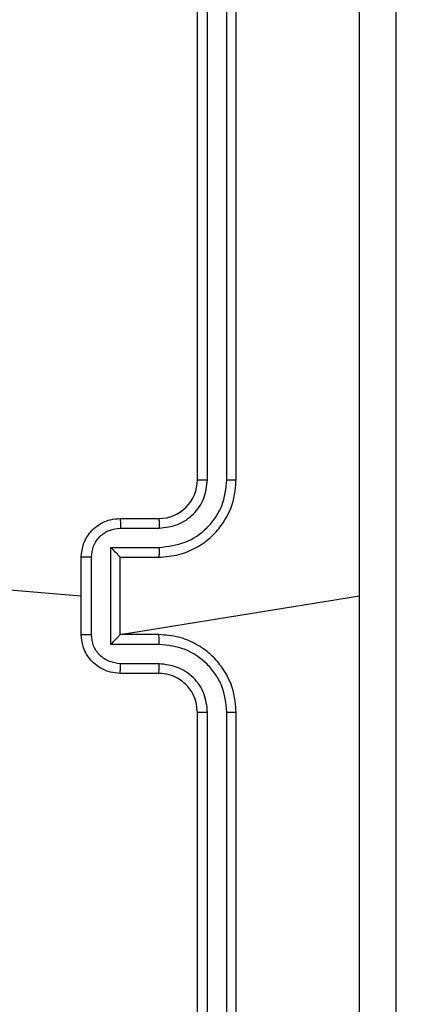
# Model space of a CAD drawing. Units: millimetres. Extents: x 83 to 696, y 296 to 783.
# Drawn here: x 389 to 391, y 623 to 628 of the extents above; entities that cross this region are included whole.
import ezdxf

# ---------------------------------------------------------------- set-up
doc = ezdxf.new("R2010")
doc.units = ezdxf.units.MM
doc.header["$LTSCALE"] = 35
doc.layers.add('SLD-0', color=179, linetype='Continuous')
doc.styles.add('SLDTEXTSTYLE1', font='TXT', dxfattribs={"width": 0.75})
doc.dimstyles.new('SLDDIMSTYLE0', dxfattribs={"dimtxt": 12.25, "dimasz": 11.557, "dimexe": 0, "dimexo": 0.0625, "dimgap": 3.0625, "dimtad": 1, "dimdec": 0, "dimrnd": 1e-09, "dimzin": 12, "dimdsep": 46, "dimtxsty": 'SLDTEXTSTYLE1', "dimsah": 1, "dimcen": 0.09, "dimadec": 0, "dimazin": 3, "dimtfac": 1, "dimtdec": 0, "dimtofl": 0, "dimtmove": 0, "dimatfit": 3, "dimfxl": 1, "dimfrac": 2, "dimtolj": 1, "dimtzin": 12, "dimarcsym": 0})

# ---------------------------------------------------------------- blocks, each defined once
blk = doc.blocks.new('_D')
at = {"layer": 'SLD-0'}
for p, q in [((468.4297, 782.7542), (695.979, 782.7542)), ((692.479, 782.7542), (692.479, 396.2043)), ((394.3397, 396.2043), (695.979, 396.2043))]:
    blk.add_line(p, q, dxfattribs=at)
for points in [[(692.479, 782.7542), (690.701, 771.1972), (694.257, 771.1972)], [(692.479, 396.2043), (694.257, 407.7613), (690.701, 407.7613)]]:
    blk.add_solid(points, dxfattribs=at)
at = {"layer": 'SLD-0', "insert": (676.6879, 578.8851), "char_height": 12.25, "attachment_point": 1, "rotation": 90, "style": 'SLDTEXTSTYLE1'}
blk.add_mtext('387', dxfattribs=at)
blk = doc.blocks.new('_D_2')
at = {"layer": 'SLD-0'}
for p, q in [((342.4741, 632.7542), (658.2947, 632.7542)), ((654.7947, 632.7542), (654.7947, 546.205)), ((390.8397, 546.205), (658.2947, 546.205))]:
    blk.add_line(p, q, dxfattribs=at)
for points in [[(654.7947, 632.7542), (653.0167, 621.1972), (656.5727, 621.1972)], [(654.7947, 546.205), (656.5727, 557.762), (653.0167, 557.762)]]:
    blk.add_solid(points, dxfattribs=at)
at = {"layer": 'SLD-0', "insert": (639.0036, 583.4107), "char_height": 12.25, "attachment_point": 1, "rotation": 90, "style": 'SLDTEXTSTYLE1'}
blk.add_mtext('87', dxfattribs=at)

msp = doc.modelspace()

# ---------------------------------------------------------------- linework, layer by layer
at = {"color": 7, "linetype": 'Continuous', "lineweight": 25}
for p, q in [((389.9047, 625.9293), (389.9047, 628.9293)), ((389.9572, 625.9297), (389.9572, 628.9317)), ((390.0572, 625.9297), (390.0573, 628.9317)), ((390.1047, 625.9293), (390.1047, 628.9293)), ((389.5047, 625.7293), (389.7047, 625.7293)), ((389.5069, 625.6795), (389.707, 625.6795)), ((389.4568, 625.5795), (389.707, 625.5795)), ((389.4568, 625.0792), (389.4568, 625.5795)), ((389.3047, 625.1293), (389.3047, 625.5293)), ((389.3568, 625.1292), (389.3568, 625.5294)), ((389.5047, 625.5293), (389.5047, 625.5294)), ((389.5047, 625.5293), (389.7047, 625.5293)), ((389.5047, 625.1293), (389.5047, 625.5293)), ((387.7489, 625.4635), (389.3047, 625.3293)), ((389.5047, 625.1293), (390.7418, 625.3293)), ((389.7047, 625.1293), (389.5047, 625.1293)), ((389.5047, 625.1293), (389.5047, 625.1293)), ((389.707, 625.0792), (389.4568, 625.0792)), ((389.707, 624.9791), (389.5069, 624.9791)), ((389.7047, 624.9293), (389.5047, 624.9293)), ((389.9047, 621.7293), (389.9047, 624.7293)), ((389.9572, 621.727), (389.9572, 624.7289)), ((390.0573, 621.727), (390.0572, 624.7289)), ((390.1047, 621.7293), (390.1047, 624.7293))]:
    msp.add_line(p, q, dxfattribs=at)
msp.add_arc((389.7047, 625.9293), 0.2, 270.0026, 359.9991, dxfattribs=at)
for points, knots in [([(390.7419, 625.3293), (390.7419, 626.0023), (390.7419, 627.3483), (390.742, 628.6928), (390.742, 629.365)], [0, 0, 0, 0, 0.499992, 1, 1, 1, 1]), ([(390.9297, 629.3543), (390.9297, 628.4604), (390.9297, 626.6721), (390.9297, 623.9865), (390.9297, 622.1983), (390.9297, 621.3043)], [0, 0, 0, 0, 0.333296, 0.666701, 1, 1, 1, 1]), ([(389.7047, 625.5293), (389.7398, 625.532), (389.8074, 625.5371), (389.8984, 625.5755), (389.9723, 625.6277), (390.0424, 625.7056), (390.0948, 625.8079), (390.1016, 625.8922), (390.1047, 625.9293)], [0, 0, 0, 0, 0.167539, 0.322991, 0.46635, 0.597604, 0.822842, 1, 1, 1, 1]), ([(389.707, 625.5795), (389.7527, 625.585), (389.844, 625.5961), (389.9415, 625.6632), (389.9998, 625.7335), (390.0442, 625.8147), (390.052, 625.8838), (390.0572, 625.9297)], [0, 0, 0, 0, 0.249621, 0.499236, 0.623578, 0.749886, 1, 1, 1, 1]), ([(389.707, 625.6795), (389.7398, 625.6834), (389.8053, 625.691), (389.888, 625.7487), (389.9452, 625.8316), (389.9532, 625.897), (389.9572, 625.9297)], [0, 0, 0, 0, 0.25045, 0.500139, 0.750095, 1, 1, 1, 1]), ([(389.9047, 625.9293), (389.9049, 625.9293), (389.9053, 625.9294), (389.9085, 625.9295), (389.9134, 625.9295), (389.92, 625.9296), (389.928, 625.9297), (389.9372, 625.9297), (389.947, 625.9297), (389.9538, 625.9297), (389.9572, 625.9297)], [0, 0, 0, 0, 0.12514, 0.250118, 0.375248, 0.500028, 0.624722, 0.749752, 0.874927, 1, 1, 1, 1]), ([(390.0572, 625.9297), (390.0635, 625.9297), (390.0761, 625.9297), (390.0917, 625.9296), (390.1025, 625.9295), (390.1039, 625.9294), (390.1047, 625.9293)], [0, 0, 0, 0, 0.250178, 0.49999, 0.749776, 1, 1, 1, 1]), ([(389.3047, 625.5293), (389.3065, 625.5495), (389.3104, 625.5938), (389.3391, 625.6462), (389.3754, 625.6839), (389.412, 625.7084), (389.4559, 625.7258), (389.4881, 625.7281), (389.5047, 625.7293)], [0, 0, 0, 0, 0.192719, 0.4231229, 0.5530944, 0.6925509, 0.841517, 1, 1, 1, 1]), ([(389.5047, 625.7293), (389.505, 625.7284), (389.5056, 625.7264), (389.5063, 625.7132), (389.5068, 625.6968), (389.5068, 625.6853), (389.5069, 625.6795)], [0, 0, 0, 0, 0.279863, 0.559125, 0.779471, 1, 1, 1, 1]), ([(389.7047, 625.7293), (389.705, 625.7285), (389.7056, 625.727), (389.7064, 625.7156), (389.7069, 625.6991), (389.707, 625.6861), (389.707, 625.6795)], [0, 0, 0, 0, 0.250145, 0.499945, 0.749811, 1, 1, 1, 1]), ([(389.3568, 625.5294), (389.359, 625.5491), (389.3636, 625.5885), (389.3983, 625.6381), (389.448, 625.6724), (389.4873, 625.6772), (389.5069, 625.6795)], [0, 0, 0, 0, 0.250429, 0.500129, 0.75007, 1, 1, 1, 1]), ([(389.4568, 625.5795), (389.4623, 625.574), (389.4733, 625.5629), (389.4864, 625.5495), (389.4954, 625.54), (389.5007, 625.5343), (389.504, 625.5305), (389.5045, 625.5297), (389.5047, 625.5294)], [0, 0, 0, 0, 0.251455, 0.50241, 0.646494, 0.775681, 0.892549, 1, 1, 1, 1]), ([(389.707, 625.5795), (389.707, 625.5729), (389.7069, 625.5598), (389.7064, 625.5432), (389.7056, 625.5317), (389.705, 625.5301), (389.7047, 625.5293)], [0, 0, 0, 0, 0.2501187, 0.4999972, 0.749771, 1, 1, 1, 1]), ([(389.3568, 625.5294), (389.3534, 625.5294), (389.3467, 625.5294), (389.3369, 625.5294), (389.3278, 625.5294), (389.3198, 625.5294), (389.3133, 625.5294), (389.3085, 625.5294), (389.3053, 625.5293), (389.3049, 625.5293), (389.3047, 625.5293)], [0, 0, 0, 0, 0.1250408, 0.2501656, 0.3752498, 0.5001014, 0.6247328, 0.7498413, 0.8749591, 1, 1, 1, 1]), ([(390.742, 621.2936), (390.742, 621.9659), (390.7419, 623.3104), (390.7419, 624.6563), (390.7419, 625.3293)], [0, 0, 0, 0, 0.500008, 1, 1, 1, 1]), ([(389.3047, 625.1293), (389.3049, 625.1293), (389.3053, 625.1293), (389.3085, 625.1293), (389.3133, 625.1292), (389.3198, 625.1292), (389.3278, 625.1292), (389.3369, 625.1292), (389.3467, 625.1292), (389.3534, 625.1292), (389.3568, 625.1292)], [0, 0, 0, 0, 0.1250409, 0.2501587, 0.3752672, 0.4998986, 0.6247502, 0.7498344, 0.8749592, 1, 1, 1, 1]), ([(389.5047, 624.9293), (389.4881, 624.9305), (389.4559, 624.9328), (389.412, 624.9503), (389.3754, 624.9747), (389.3391, 625.0125), (389.3104, 625.0648), (389.3065, 625.1091), (389.3047, 625.1293)], [0, 0, 0, 0, 0.158483, 0.307449, 0.446906, 0.576877, 0.807281, 1, 1, 1, 1]), ([(389.5069, 624.9791), (389.4873, 624.9815), (389.448, 624.9863), (389.3983, 625.0205), (389.3636, 625.0702), (389.359, 625.1095), (389.3568, 625.1292)], [0, 0, 0, 0, 0.249929, 0.499869, 0.749547, 1, 1, 1, 1]), ([(389.4568, 625.0792), (389.4623, 625.0847), (389.4733, 625.0957), (389.4864, 625.1092), (389.4954, 625.1186), (389.5007, 625.1243), (389.504, 625.1281), (389.5045, 625.1289), (389.5047, 625.1293)], [0, 0, 0, 0, 0.251408, 0.502482, 0.646484, 0.775792, 0.892554, 1, 1, 1, 1]), ([(389.707, 625.0792), (389.707, 625.0857), (389.7069, 625.0988), (389.7064, 625.1155), (389.7056, 625.127), (389.705, 625.1285), (389.7047, 625.1293)], [0, 0, 0, 0, 0.2501747, 0.5000346, 0.7497897, 1, 1, 1, 1]), ([(390.1047, 624.7293), (390.1016, 624.7664), (390.0948, 624.8507), (390.0424, 624.953), (389.9723, 625.0309), (389.8984, 625.0832), (389.8074, 625.1215), (389.7398, 625.1267), (389.7047, 625.1293)], [0, 0, 0, 0, 0.177158, 0.402396, 0.53365, 0.677009, 0.832461, 1, 1, 1, 1]), ([(390.0572, 624.7289), (390.052, 624.7749), (390.0442, 624.844), (389.9998, 624.9252), (389.9416, 624.9955), (389.844, 625.0626), (389.7527, 625.0736), (389.707, 625.0792)], [0, 0, 0, 0, 0.250117, 0.376407, 0.500759, 0.750376, 1, 1, 1, 1]), ([(389.5047, 624.9293), (389.505, 624.9303), (389.5056, 624.9322), (389.5063, 624.9454), (389.5068, 624.9619), (389.5068, 624.9734), (389.5069, 624.9791)], [0, 0, 0, 0, 0.279863, 0.559125, 0.779471, 1, 1, 1, 1]), ([(389.7047, 624.9293), (389.705, 624.9301), (389.7056, 624.9316), (389.7064, 624.943), (389.7069, 624.9595), (389.707, 624.9726), (389.707, 624.9791)], [0, 0, 0, 0, 0.250164, 0.499983, 0.749867, 1, 1, 1, 1]), ([(389.9572, 624.7289), (389.9534, 624.7618), (389.9457, 624.8273), (389.8879, 624.9101), (389.805, 624.9672), (389.7397, 624.9751), (389.707, 624.9791)], [0, 0, 0, 0, 0.2504414, 0.5001355, 0.7500882, 1, 1, 1, 1]), ([(389.9047, 624.7293), (389.9018, 624.755), (389.8964, 624.803), (389.8574, 624.864), (389.8099, 624.9025), (389.7571, 624.9251), (389.7231, 624.9279), (389.7047, 624.9293)], [0, 0, 0, 0, 0.244397, 0.456905, 0.674683, 0.82403, 1, 1, 1, 1]), ([(389.9047, 624.7293), (389.9049, 624.7293), (389.9053, 624.7292), (389.9085, 624.7292), (389.9134, 624.7291), (389.92, 624.729), (389.928, 624.729), (389.9372, 624.729), (389.947, 624.7289), (389.9538, 624.7289), (389.9572, 624.7289)], [0, 0, 0, 0, 0.125139, 0.250256, 0.375255, 0.500034, 0.624726, 0.749755, 0.874929, 1, 1, 1, 1]), ([(390.0572, 624.7289), (390.0635, 624.7289), (390.0761, 624.729), (390.0917, 624.729), (390.1025, 624.7292), (390.1039, 624.7293), (390.1047, 624.7293)], [0, 0, 0, 0, 0.250157, 0.499985, 0.749797, 1, 1, 1, 1])]:
    msp.add_open_spline(points, degree=3, knots=knots, dxfattribs=at)

# ---------------------------------------------------------------- dimensions: what is measured, and where the dimension line sits
at = {"layer": 'SLD-0'}
for base, p1, p2, picture, middle in [((692.479, 396.2043), (464.9297, 782.7542), (390.8397, 396.2043), '_D', (692.479, 592.4621)), ((654.7947, 546.205), (338.9741, 632.7542), (387.3397, 546.205), '_D_2', (654.7947, 592.4621))]:
    dim = msp.add_linear_dim(base=base, p1=p1, p2=p2, angle=90, dimstyle='SLDDIMSTYLE0', dxfattribs=at)
    dim.commit()
    dim.dimension.update_dxf_attribs({"geometry": picture, "text_midpoint": middle, "dimtype": 160})

doc.saveas('drawing.dxf')
